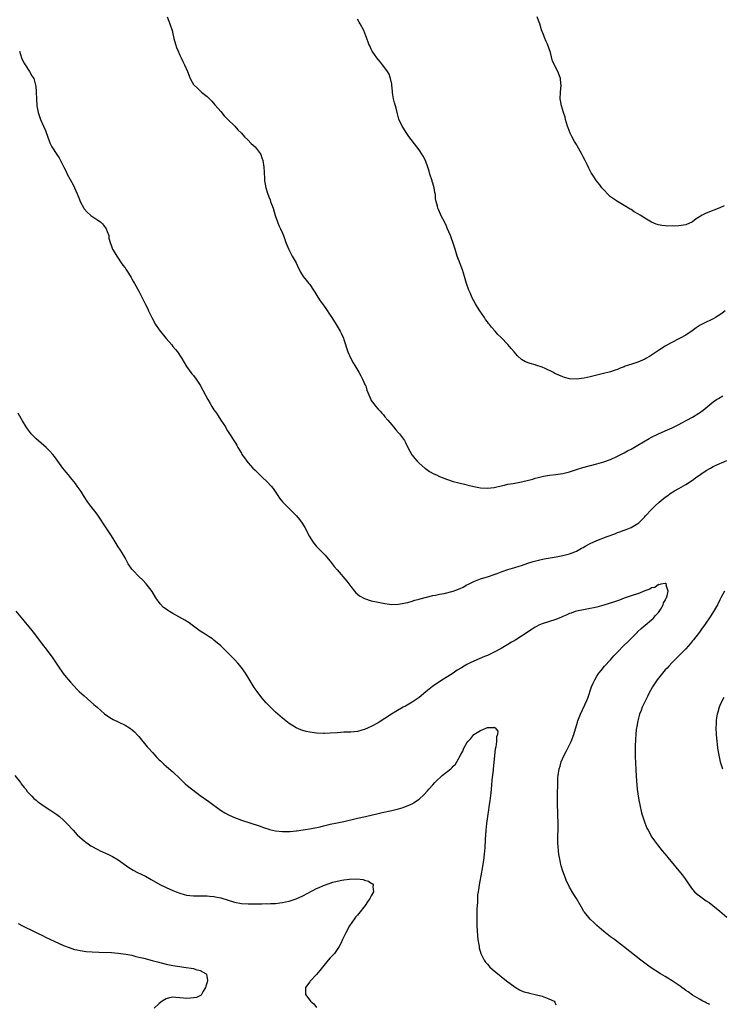
# Model space of a CAD drawing. Units: inches. Extents: x 2529000 to 2532000, y 1560000 to 1563000.
# Drawn here: x 2529668 to 2529874, y 1560288 to 1560576 of the extents above; entities that cross this region are included whole.
import ezdxf

# ---------------------------------------------------------------- set-up
doc = ezdxf.new("R2010")
doc.units = ezdxf.units.IN
doc.header["$MEASUREMENT"] = 0
doc.layers.add('LD25291560_10ft', color=253, linetype='Continuous')

msp = doc.modelspace()

# ---------------------------------------------------------------- linework, layer by layer
at = {"layer": 'LD25291560_10ft'}
for points, elevation in [([(2529711.34, 1560577), (2529711.78, 1560575.78), (2529712.07, 1560575), (2529712.77, 1560573), (2529713, 1560572.05), (2529713.29, 1560570.71), (2529713.71, 1560569), (2529714.05, 1560568.05), (2529714.48, 1560567), (2529715, 1560565.8), (2529715.44, 1560565), (2529715.92, 1560563.92), (2529716.41, 1560563), (2529717.26, 1560561), (2529717.76, 1560559.76), (2529718.04, 1560559), (2529719, 1560557.23), (2529719.16, 1560557), (2529720.15, 1560556.15), (2529721, 1560555.33), (2529721.19, 1560555.19), (2529721.39, 1560555), (2529723, 1560553.66), (2529723.68, 1560553), (2529724.33, 1560552.33), (2529725.27, 1560551.28), (2529726.18, 1560550.18), (2529727, 1560549.3), (2529728.02, 1560548.02), (2529729, 1560547.08), (2529731.11, 1560545), (2529731.99, 1560543.99), (2529733.04, 1560543), (2529733.91, 1560541.91), (2529734.88, 1560541), (2529735.92, 1560539.92), (2529737.02, 1560539), (2529738.55, 1560537), (2529738.7, 1560536.7), (2529739, 1560535.8), (2529739.25, 1560535), (2529739.55, 1560533), (2529739.63, 1560531.63), (2529739.7, 1560531), (2529739.76, 1560530.24), (2529739.82, 1560529), (2529740.01, 1560528.01), (2529740.13, 1560527), (2529740.61, 1560525.39), (2529741, 1560524.38), (2529741.43, 1560523.43), (2529741.55, 1560523), (2529741.84, 1560522.16), (2529742.27, 1560521), (2529742.91, 1560518.91), (2529743.6, 1560517), (2529743.99, 1560515.99), (2529744.45, 1560515), (2529745, 1560513.76), (2529745.31, 1560513), (2529746.03, 1560511), (2529746.89, 1560508.89), (2529747.55, 1560507.55), (2529747.9, 1560507), (2529749.02, 1560505), (2529749.63, 1560503.63), (2529749.98, 1560503), (2529750.28, 1560502.28), (2529751.07, 1560501), (2529751.93, 1560499.93), (2529752.72, 1560499), (2529753, 1560498.69), (2529754.1, 1560497), (2529754.49, 1560496.49), (2529755.35, 1560495), (2529756.05, 1560493.95), (2529756.7, 1560493), (2529757.68, 1560491.68), (2529759, 1560489.69), (2529759.48, 1560489), (2529760.73, 1560487), (2529761.91, 1560485), (2529762.27, 1560484.27), (2529762.86, 1560483), (2529763, 1560482.62), (2529764.16, 1560479), (2529765.01, 1560477), (2529765.75, 1560475.75), (2529766.17, 1560475), (2529767.39, 1560473), (2529767.93, 1560471.93), (2529768.49, 1560471), (2529769.23, 1560469.23), (2529769.37, 1560469), (2529769.75, 1560467.75), (2529770.86, 1560465), (2529771, 1560464.78), (2529771.74, 1560463.74), (2529772.3, 1560463), (2529773, 1560462.25), (2529773.59, 1560461.59), (2529774.1, 1560461), (2529774.55, 1560460.55), (2529775, 1560460.02), (2529775.82, 1560459), (2529777, 1560457.6), (2529777.49, 1560457), (2529778.18, 1560456.18), (2529779, 1560455.32), (2529779.27, 1560455), (2529780.72, 1560453), (2529781, 1560452.47), (2529781.73, 1560451), (2529782.9, 1560448.9), (2529783, 1560448.79), (2529783.74, 1560447.74), (2529784.43, 1560447), (2529785, 1560446.42), (2529786.69, 1560445), (2529786.85, 1560444.85), (2529788, 1560444), (2529789.32, 1560443.32), (2529790.06, 1560443), (2529791, 1560442.54), (2529791.74, 1560442.26), (2529793, 1560441.73), (2529795, 1560441.09), (2529796.64, 1560440.64), (2529797, 1560440.57), (2529798.24, 1560440.24), (2529799, 1560440.08), (2529801, 1560439.59), (2529803, 1560439.22), (2529805, 1560439.1), (2529807, 1560439.32), (2529807.39, 1560439.39), (2529809, 1560439.79), (2529809.96, 1560439.96), (2529811, 1560440.23), (2529812.47, 1560440.47), (2529813, 1560440.58), (2529815, 1560440.93), (2529817, 1560441.41), (2529818.23, 1560441.77), (2529819, 1560441.98), (2529819.79, 1560442.21), (2529821.42, 1560442.58), (2529823.14, 1560442.86), (2529825, 1560443.06), (2529827, 1560443.36), (2529829, 1560443.88), (2529831, 1560444.56), (2529832.86, 1560445.14), (2529837, 1560446.19), (2529839, 1560446.76), (2529841, 1560447.5), (2529843, 1560448.43), (2529845, 1560449.44), (2529846.01, 1560449.99), (2529847, 1560450.5), (2529849, 1560451.66), (2529852.34, 1560453.66), (2529853, 1560454.01), (2529855, 1560455.04), (2529857, 1560455.91), (2529859, 1560456.75), (2529861, 1560457.73), (2529861.81, 1560458.19), (2529863.36, 1560459), (2529865, 1560459.92), (2529866.82, 1560461), (2529867, 1560461.12), (2529868.06, 1560461.94), (2529871, 1560464.33), (2529872, 1560465), (2529872.61, 1560465.38), (2529873.89, 1560466.11)], 7100), ([(2529874.54, 1560491), (2529873.69, 1560490.31), (2529873, 1560489.8), (2529872.51, 1560489.49), (2529871.71, 1560489), (2529871, 1560488.61), (2529870.25, 1560488.25), (2529869, 1560487.69), (2529867.57, 1560487), (2529867.21, 1560486.79), (2529866.03, 1560485.97), (2529864.87, 1560485.13), (2529863, 1560483.91), (2529861.4, 1560483), (2529858.52, 1560481.48), (2529857, 1560480.65), (2529855, 1560479.43), (2529853, 1560478.03), (2529852.38, 1560477.62), (2529851.35, 1560477), (2529851, 1560476.81), (2529849, 1560476), (2529847.48, 1560475.48), (2529845.97, 1560475), (2529845.25, 1560474.75), (2529845, 1560474.61), (2529843.8, 1560474.2), (2529843, 1560473.84), (2529842.36, 1560473.64), (2529841, 1560473.17), (2529838.52, 1560472.52), (2529837, 1560472.17), (2529835.87, 1560471.87), (2529835, 1560471.69), (2529833.28, 1560471.28), (2529831, 1560470.96), (2529829, 1560471.1), (2529827.53, 1560471.53), (2529827, 1560471.68), (2529824.7, 1560472.7), (2529824.12, 1560473), (2529821.92, 1560474.08), (2529821, 1560474.47), (2529819.12, 1560475.12), (2529819, 1560475.19), (2529817.53, 1560475.53), (2529816.1, 1560476.1), (2529815, 1560476.77), (2529813.82, 1560477.82), (2529812.83, 1560479), (2529811.97, 1560479.97), (2529811, 1560481.12), (2529809, 1560483.18), (2529808.06, 1560484.06), (2529807.26, 1560485), (2529806.16, 1560486.16), (2529805.6, 1560487), (2529805.31, 1560487.31), (2529805, 1560487.76), (2529804.47, 1560488.47), (2529804.13, 1560489), (2529802.79, 1560491), (2529802.1, 1560492.1), (2529801.5, 1560493), (2529801, 1560493.89), (2529800.41, 1560495), (2529800.02, 1560496.02), (2529799.54, 1560497), (2529798.83, 1560499), (2529798.27, 1560501), (2529797.96, 1560501.96), (2529797.69, 1560503), (2529797.48, 1560503.48), (2529796.92, 1560505.08), (2529796.17, 1560507), (2529795.52, 1560509), (2529795, 1560510.79), (2529794.42, 1560512.42), (2529794.18, 1560513), (2529793.21, 1560515.21), (2529793, 1560515.73), (2529792.59, 1560516.59), (2529791.38, 1560519), (2529791.26, 1560519.26), (2529791, 1560519.92), (2529790.66, 1560520.66), (2529790.51, 1560521), (2529790.4, 1560521.6), (2529790.03, 1560523), (2529789.84, 1560523.84), (2529789.77, 1560525), (2529789.6, 1560525.6), (2529789.4, 1560527), (2529789, 1560528.36), (2529788.84, 1560528.84), (2529788.81, 1560529), (2529788.14, 1560531), (2529787.9, 1560531.9), (2529787.56, 1560533), (2529787, 1560534.65), (2529786.86, 1560535), (2529786.22, 1560536.22), (2529785.75, 1560537), (2529785, 1560538.09), (2529784.33, 1560539), (2529782.02, 1560542.02), (2529781.19, 1560543.19), (2529780.4, 1560544.4), (2529780.06, 1560545), (2529779.1, 1560547.1), (2529778.64, 1560548.64), (2529778.47, 1560549.53), (2529778.05, 1560551), (2529777.81, 1560551.81), (2529777.54, 1560553), (2529777.25, 1560554.75), (2529777.22, 1560555), (2529777.24, 1560555.24), (2529777.05, 1560557), (2529777, 1560557.34), (2529776.67, 1560559), (2529776.2, 1560560.2), (2529775.73, 1560561), (2529775, 1560562.1), (2529774.29, 1560563), (2529773.74, 1560563.74), (2529773, 1560564.53), (2529772.61, 1560565), (2529771.25, 1560567), (2529771, 1560567.51), (2529770.56, 1560568.56), (2529770.32, 1560569), (2529769.61, 1560571), (2529769.43, 1560571.43), (2529768.86, 1560573), (2529767.8, 1560575), (2529767.45, 1560575.45), (2529767, 1560576.28)], 7110), ([(2529874.28, 1560521.72), (2529873, 1560521.13), (2529869, 1560519.54), (2529867.85, 1560519), (2529867.29, 1560518.71), (2529867, 1560518.47), (2529866.09, 1560517.91), (2529865, 1560516.99), (2529863, 1560516.12), (2529861, 1560515.84), (2529859.77, 1560515.77), (2529859, 1560515.82), (2529857.78, 1560515.78), (2529857, 1560515.89), (2529855.96, 1560515.96), (2529855, 1560516.19), (2529854.37, 1560516.37), (2529852.97, 1560516.97), (2529851, 1560518.1), (2529849.66, 1560519), (2529849, 1560519.38), (2529847.95, 1560519.95), (2529847, 1560520.59), (2529846.74, 1560520.74), (2529845, 1560521.78), (2529843, 1560522.95), (2529841, 1560524.38), (2529840.35, 1560525), (2529839, 1560526.39), (2529838.48, 1560527), (2529837.84, 1560527.84), (2529836.89, 1560529), (2529835.59, 1560531), (2529835.38, 1560531.38), (2529834.7, 1560532.7), (2529834.15, 1560533.85), (2529833.57, 1560535), (2529833, 1560536.05), (2529832.51, 1560537), (2529831.26, 1560539.26), (2529831, 1560539.64), (2529830.49, 1560540.49), (2529829.78, 1560541.78), (2529829.17, 1560543), (2529828.56, 1560544.56), (2529828.41, 1560545), (2529827.83, 1560547), (2529827.69, 1560547.69), (2529827.27, 1560549), (2529826.69, 1560551), (2529826.31, 1560553), (2529826.33, 1560555), (2529826.53, 1560557), (2529826.47, 1560557.53), (2529826.35, 1560559), (2529825.99, 1560559.99), (2529825.59, 1560561), (2529824.07, 1560564.07), (2529823.4, 1560566.6), (2529822.57, 1560569), (2529822.19, 1560569.81), (2529821.67, 1560571), (2529821.52, 1560571.52), (2529820.83, 1560573.17), (2529820.29, 1560575), (2529819.93, 1560575.93), (2529819.56, 1560577)], 7120), ([(2529668.1, 1560567), (2529668.71, 1560565), (2529669, 1560564.34), (2529669.46, 1560563.46), (2529669.74, 1560563), (2529671.04, 1560561), (2529671.76, 1560559.76), (2529672.27, 1560559), (2529672.82, 1560557), (2529672.85, 1560556.85), (2529672.95, 1560555), (2529673.04, 1560553), (2529673.22, 1560551), (2529673.6, 1560549), (2529674.26, 1560547), (2529675.16, 1560545), (2529675.75, 1560543.75), (2529676.45, 1560541.55), (2529676.65, 1560541), (2529677, 1560540.14), (2529677.54, 1560539), (2529679, 1560536.68), (2529679.73, 1560535.73), (2529680.12, 1560535), (2529681.11, 1560533), (2529681.76, 1560531.76), (2529682.09, 1560531), (2529683.83, 1560527.83), (2529684.24, 1560527), (2529685, 1560525.22), (2529685.61, 1560523.61), (2529685.87, 1560523), (2529686.89, 1560521), (2529687, 1560520.85), (2529687.87, 1560519.87), (2529689, 1560518.87), (2529691, 1560517.55), (2529691.77, 1560517), (2529692.41, 1560516.41), (2529693.29, 1560515.29), (2529693.49, 1560515), (2529693.78, 1560514.22), (2529694.19, 1560513), (2529694.28, 1560512.28), (2529694.63, 1560511), (2529695, 1560509.92), (2529695.35, 1560509), (2529695.95, 1560507.95), (2529696.55, 1560507), (2529697, 1560506.37), (2529697.87, 1560505), (2529698.34, 1560504.34), (2529699, 1560503.56), (2529699.19, 1560503.19), (2529699.95, 1560502.05), (2529700.75, 1560500.75), (2529701, 1560500.39), (2529701.46, 1560499.45), (2529701.74, 1560499), (2529703, 1560496.74), (2529703.56, 1560495.56), (2529705, 1560492.81), (2529705.6, 1560491.6), (2529705.85, 1560491), (2529706.8, 1560489), (2529707.93, 1560487), (2529709, 1560485.45), (2529711, 1560482.87), (2529712.63, 1560481), (2529713, 1560480.52), (2529713.71, 1560479.71), (2529714.29, 1560479), (2529715.62, 1560477), (2529717, 1560474.71), (2529718.56, 1560472.56), (2529719, 1560472.04), (2529719.78, 1560471), (2529721, 1560469.24), (2529721.78, 1560467.78), (2529723.19, 1560465), (2529723.88, 1560463.88), (2529724.37, 1560463), (2529725, 1560462.02), (2529725.44, 1560461.44), (2529725.71, 1560461), (2529726.25, 1560460.25), (2529727, 1560459.03), (2529728.35, 1560457), (2529728.58, 1560456.58), (2529729, 1560455.91), (2529729.33, 1560455.33), (2529729.57, 1560455), (2529731, 1560452.75), (2529731.65, 1560451.65), (2529732.01, 1560451), (2529733, 1560449.3), (2529733.15, 1560449), (2529733.94, 1560447.94), (2529734.57, 1560447), (2529735, 1560446.56), (2529736.36, 1560445), (2529737, 1560444.34), (2529737.7, 1560443.7), (2529739, 1560442.43), (2529740.57, 1560441), (2529741.71, 1560439.71), (2529742.27, 1560439), (2529743.63, 1560437), (2529744.16, 1560436.16), (2529745.06, 1560435.06), (2529748.06, 1560432.06), (2529749, 1560431.13), (2529749.12, 1560431), (2529749.97, 1560429.97), (2529750.82, 1560428.82), (2529751.59, 1560427.59), (2529752.94, 1560424.94), (2529753.7, 1560423.7), (2529754.2, 1560423), (2529755, 1560422.02), (2529756.51, 1560420.51), (2529757, 1560420), (2529757.5, 1560419.5), (2529757.96, 1560419), (2529759, 1560417.75), (2529759.6, 1560417), (2529760.2, 1560416.2), (2529761, 1560415.21), (2529763.86, 1560411.86), (2529765, 1560410.35), (2529766.11, 1560409), (2529766.52, 1560408.52), (2529767, 1560408.11), (2529767.61, 1560407.61), (2529769, 1560406.81), (2529771, 1560406.15), (2529773, 1560405.7), (2529775, 1560405.31), (2529777, 1560405.09), (2529779, 1560405.15), (2529780.53, 1560405.47), (2529781, 1560405.53), (2529781.68, 1560405.68), (2529783, 1560406.06), (2529783.71, 1560406.29), (2529785, 1560406.6), (2529785.3, 1560406.7), (2529787.17, 1560407.17), (2529789, 1560407.66), (2529789.8, 1560407.8), (2529791, 1560408.11), (2529792.31, 1560408.31), (2529795, 1560408.97), (2529796.48, 1560409.52), (2529797, 1560409.74), (2529797.86, 1560410.14), (2529799, 1560410.79), (2529799.45, 1560411), (2529801, 1560411.83), (2529803, 1560412.57), (2529805.26, 1560413.26), (2529807, 1560413.86), (2529807.82, 1560414.18), (2529809.3, 1560414.7), (2529811, 1560415.26), (2529813, 1560415.86), (2529814.27, 1560416.27), (2529815, 1560416.51), (2529816.84, 1560417.16), (2529818.36, 1560417.64), (2529819.96, 1560418.04), (2529821.62, 1560418.38), (2529825.09, 1560419), (2529827, 1560419.4), (2529829, 1560419.93), (2529830.52, 1560420.52), (2529831, 1560420.71), (2529831.57, 1560421), (2529832.48, 1560421.52), (2529833, 1560421.78), (2529833.76, 1560422.24), (2529835.06, 1560422.94), (2529837, 1560423.82), (2529839.99, 1560425), (2529842.22, 1560425.78), (2529843, 1560426.12), (2529843.68, 1560426.32), (2529845, 1560426.82), (2529845.53, 1560427), (2529847, 1560427.55), (2529849, 1560428.76), (2529849.27, 1560429), (2529851, 1560430.75), (2529851.21, 1560431), (2529853.04, 1560433), (2529854.03, 1560433.97), (2529855.18, 1560435), (2529857, 1560436.45), (2529857.75, 1560437), (2529858.49, 1560437.51), (2529859.71, 1560438.29), (2529861, 1560439), (2529863, 1560440.19), (2529865, 1560441.48), (2529865.87, 1560442.13), (2529869, 1560444.27), (2529870.26, 1560445), (2529871, 1560445.4), (2529873, 1560446.31), (2529873.49, 1560446.51), (2529875, 1560447.18)], 7090), ([(2529870.06, 1560288.06), (2529869, 1560288.56), (2529868.68, 1560288.68), (2529868.03, 1560289), (2529867, 1560289.55), (2529865, 1560290.76), (2529863.7, 1560291.7), (2529863, 1560292.16), (2529862.52, 1560292.52), (2529861.85, 1560293), (2529861.36, 1560293.36), (2529859, 1560294.98), (2529857.76, 1560295.76), (2529857, 1560296.21), (2529855.6, 1560297), (2529852.55, 1560299), (2529849.87, 1560301), (2529844.83, 1560305), (2529842.19, 1560307), (2529841, 1560307.87), (2529839, 1560309.4), (2529837, 1560311.14), (2529836.07, 1560312.07), (2529835.09, 1560313), (2529833.4, 1560315), (2529833.23, 1560315.23), (2529832.46, 1560316.46), (2529831.01, 1560319), (2529830.23, 1560320.23), (2529829, 1560322.35), (2529828.67, 1560323), (2529828.13, 1560324.13), (2529827.79, 1560325), (2529827.05, 1560327.05), (2529826.6, 1560328.6), (2529826.5, 1560329), (2529826.38, 1560329.62), (2529826.05, 1560331), (2529825.88, 1560331.88), (2529825.75, 1560333), (2529825.68, 1560334.32), (2529825.61, 1560335), (2529825.59, 1560335.59), (2529825.6, 1560337), (2529825.66, 1560339.66), (2529825.67, 1560341), (2529825.62, 1560343.62), (2529825.46, 1560347), (2529825.44, 1560349), (2529825.54, 1560353), (2529825.6, 1560354.4), (2529825.64, 1560355), (2529825.97, 1560357), (2529826.24, 1560357.76), (2529826.59, 1560359), (2529827.45, 1560361), (2529827.99, 1560362.01), (2529828.47, 1560363), (2529829.49, 1560365), (2529830.28, 1560367), (2529831.35, 1560370.65), (2529831.46, 1560371), (2529832.24, 1560373), (2529834.04, 1560377), (2529834.33, 1560377.67), (2529835.48, 1560381), (2529835.94, 1560382.06), (2529836.36, 1560383), (2529837, 1560384.11), (2529837.6, 1560385), (2529838.22, 1560385.78), (2529839.26, 1560387), (2529841, 1560388.88), (2529841.97, 1560390.03), (2529843, 1560391.14), (2529844.91, 1560393.09), (2529845, 1560393.16), (2529845.92, 1560394.08), (2529846.89, 1560395), (2529848.86, 1560397), (2529848.92, 1560397.08), (2529849.92, 1560398.08), (2529851.12, 1560399), (2529853, 1560400.58), (2529853.47, 1560401), (2529854.12, 1560401.88), (2529855, 1560402.72), (2529855.22, 1560403), (2529855.59, 1560403.59), (2529856.38, 1560405), (2529856.47, 1560405.53), (2529857, 1560406.25), (2529857.2, 1560406.8), (2529857.34, 1560407), (2529857.58, 1560407.58), (2529857.82, 1560409), (2529857.25, 1560410.75), (2529857.33, 1560411), (2529857.21, 1560411.21), (2529857, 1560411.22), (2529855.76, 1560411), (2529855.22, 1560410.78), (2529855, 1560410.87), (2529853.92, 1560410.08), (2529853, 1560409.9), (2529852.45, 1560409.55), (2529851, 1560409.02), (2529849, 1560408.21), (2529847.89, 1560407.89), (2529847, 1560407.57), (2529845, 1560406.91), (2529843.64, 1560406.36), (2529843, 1560406.18), (2529842.15, 1560405.85), (2529840.64, 1560405.36), (2529839, 1560404.85), (2529837, 1560404.29), (2529836.1, 1560404.1), (2529835, 1560403.85), (2529833.62, 1560403.62), (2529831, 1560403.11), (2529830.64, 1560403), (2529829.44, 1560402.56), (2529829, 1560402.42), (2529828.05, 1560401.95), (2529827, 1560401.53), (2529826.64, 1560401.36), (2529825, 1560400.69), (2529821, 1560399.43), (2529820.07, 1560399), (2529819.36, 1560398.64), (2529819, 1560398.44), (2529818.11, 1560397.89), (2529815, 1560395.81), (2529813.28, 1560394.72), (2529813, 1560394.55), (2529812, 1560394), (2529811, 1560393.37), (2529809, 1560392.2), (2529807, 1560391.08), (2529805, 1560390.17), (2529804.16, 1560389.84), (2529801, 1560388.49), (2529799.97, 1560387.97), (2529799, 1560387.5), (2529798.16, 1560387), (2529797.42, 1560386.58), (2529796.18, 1560385.82), (2529794.94, 1560385), (2529791.31, 1560382.69), (2529788.95, 1560381.05), (2529787, 1560379.51), (2529785, 1560377.86), (2529783, 1560376.49), (2529781, 1560375.36), (2529780.32, 1560375), (2529778.23, 1560373.77), (2529776.95, 1560373), (2529775, 1560371.71), (2529773.34, 1560370.66), (2529773, 1560370.45), (2529771, 1560369.38), (2529770.1, 1560369), (2529769, 1560368.49), (2529768.27, 1560368.27), (2529767, 1560367.92), (2529765, 1560367.73), (2529763, 1560367.67), (2529761, 1560367.56), (2529759, 1560367.41), (2529757.32, 1560367.32), (2529757, 1560367.31), (2529755, 1560367.38), (2529753, 1560367.67), (2529751.94, 1560367.94), (2529751, 1560368.21), (2529750.41, 1560368.41), (2529749, 1560369.01), (2529747, 1560370.27), (2529746.04, 1560371), (2529745, 1560371.85), (2529743.63, 1560373), (2529743, 1560373.57), (2529741.53, 1560375), (2529741, 1560375.54), (2529740.3, 1560376.3), (2529739.69, 1560377), (2529739, 1560377.8), (2529737.6, 1560379.6), (2529736.8, 1560380.8), (2529735, 1560383.75), (2529734.18, 1560385), (2529733, 1560386.68), (2529731.94, 1560387.94), (2529731, 1560388.94), (2529729.98, 1560389.98), (2529728.94, 1560391), (2529727.98, 1560391.98), (2529726.97, 1560392.97), (2529725, 1560394.65), (2529724.53, 1560395), (2529723.62, 1560395.62), (2529723, 1560395.99), (2529722.41, 1560396.41), (2529721.45, 1560397), (2529721, 1560397.3), (2529718.65, 1560399), (2529717.71, 1560399.71), (2529716.47, 1560400.47), (2529713, 1560402.43), (2529712.03, 1560403), (2529711.39, 1560403.39), (2529711, 1560403.7), (2529710.23, 1560404.23), (2529709.23, 1560405.23), (2529708.03, 1560407), (2529706.87, 1560408.87), (2529705.12, 1560411.12), (2529704.18, 1560412.19), (2529703, 1560413.27), (2529701.32, 1560415), (2529701, 1560415.4), (2529699.93, 1560417), (2529699, 1560418.72), (2529698.17, 1560420.17), (2529697.66, 1560421), (2529697, 1560421.98), (2529695.84, 1560423.84), (2529695, 1560425.11), (2529693.48, 1560427.48), (2529691, 1560431.18), (2529690.24, 1560432.24), (2529689.62, 1560433), (2529689, 1560433.86), (2529688.1, 1560435), (2529686.8, 1560437), (2529686.13, 1560438.13), (2529685, 1560439.64), (2529684.44, 1560440.44), (2529683, 1560442.23), (2529682.43, 1560443), (2529681.78, 1560443.78), (2529680.82, 1560445), (2529679.34, 1560447), (2529678.36, 1560448.36), (2529677.81, 1560449), (2529677, 1560449.89), (2529675.86, 1560451), (2529673, 1560453.54), (2529671.55, 1560455), (2529671.29, 1560455.29), (2529670.42, 1560456.42), (2529670.02, 1560457), (2529669, 1560458.78), (2529668.17, 1560460.17), (2529667.73, 1560461)], 7080), ([(2529874.32, 1560409), (2529873.3, 1560407), (2529873, 1560406.44), (2529872.32, 1560405), (2529871.12, 1560403), (2529870.3, 1560401.7), (2529868.44, 1560399), (2529867.85, 1560398.15), (2529866.98, 1560397), (2529865.26, 1560394.74), (2529865, 1560394.44), (2529864.36, 1560393.64), (2529863, 1560392.13), (2529860.47, 1560389.53), (2529859, 1560388.05), (2529858.02, 1560387), (2529857.54, 1560386.46), (2529857, 1560385.91), (2529856.19, 1560385), (2529854.62, 1560383), (2529853.31, 1560381), (2529852.19, 1560379), (2529851.81, 1560378.19), (2529851.2, 1560377), (2529850.27, 1560375), (2529849.94, 1560374.06), (2529849.51, 1560373), (2529848.96, 1560371), (2529848.68, 1560369.32), (2529848.6, 1560369), (2529848.53, 1560368.53), (2529848.38, 1560367), (2529848.34, 1560365.66), (2529848.28, 1560365), (2529848.23, 1560364.23), (2529848.22, 1560363), (2529848.24, 1560361.76), (2529848.2, 1560361), (2529848.21, 1560360.21), (2529848.27, 1560359), (2529848.45, 1560356.45), (2529848.57, 1560353.43), (2529848.77, 1560351), (2529849.05, 1560349), (2529849.35, 1560347.35), (2529849.43, 1560347), (2529849.59, 1560346.41), (2529850.1, 1560344.1), (2529851, 1560341.21), (2529851.65, 1560339.65), (2529851.97, 1560339), (2529853.09, 1560337), (2529853.87, 1560335.87), (2529854.73, 1560334.73), (2529856.13, 1560333), (2529857.46, 1560331.46), (2529857.81, 1560331), (2529861.94, 1560325.94), (2529862.79, 1560324.79), (2529863.62, 1560323.62), (2529864, 1560323), (2529865, 1560321.68), (2529865.59, 1560321), (2529866.33, 1560320.33), (2529867, 1560319.78), (2529869, 1560318.37), (2529869.83, 1560317.83), (2529870.96, 1560317), (2529873, 1560315.37), (2529875, 1560313.57)], 7090), ([(2529667, 1560403.13), (2529669, 1560400.76), (2529669.79, 1560399.79), (2529670.48, 1560399), (2529672.12, 1560397), (2529675.13, 1560393), (2529675.95, 1560391.95), (2529677, 1560390.53), (2529677.64, 1560389.64), (2529679.37, 1560387), (2529680.89, 1560384.89), (2529681.78, 1560383.78), (2529683, 1560382.32), (2529685, 1560380.16), (2529685.58, 1560379.58), (2529687, 1560378.31), (2529689, 1560376.61), (2529689.83, 1560375.83), (2529690.86, 1560375), (2529693, 1560373.1), (2529694.22, 1560372.22), (2529695, 1560371.71), (2529695.46, 1560371.46), (2529697, 1560370.75), (2529699, 1560369.8), (2529700.26, 1560369), (2529700.7, 1560368.7), (2529701, 1560368.45), (2529701.77, 1560367.77), (2529702.75, 1560366.75), (2529703, 1560366.47), (2529705.46, 1560363.46), (2529705.86, 1560363), (2529707, 1560361.73), (2529707.67, 1560361), (2529708.32, 1560360.32), (2529709, 1560359.65), (2529709.31, 1560359.31), (2529710.34, 1560358.34), (2529711, 1560357.79), (2529712.48, 1560356.48), (2529713, 1560356.07), (2529715, 1560354.18), (2529716.61, 1560352.61), (2529717.68, 1560351.68), (2529718.79, 1560350.79), (2529721, 1560349.16), (2529723.45, 1560347.45), (2529726.93, 1560344.93), (2529728.14, 1560344.14), (2529729.44, 1560343.44), (2529731, 1560342.72), (2529733, 1560341.96), (2529738.26, 1560340.26), (2529739, 1560339.99), (2529739.74, 1560339.74), (2529741, 1560339.34), (2529741.27, 1560339.27), (2529743, 1560338.88), (2529745, 1560338.65), (2529745.34, 1560338.66), (2529747, 1560338.63), (2529747.33, 1560338.67), (2529749, 1560338.8), (2529749.16, 1560338.84), (2529751.1, 1560339.1), (2529753.5, 1560339.5), (2529756.06, 1560340.06), (2529757, 1560340.31), (2529759, 1560340.79), (2529761, 1560341.2), (2529763, 1560341.58), (2529764.15, 1560341.85), (2529765, 1560342.02), (2529767, 1560342.5), (2529769.31, 1560343), (2529773, 1560343.88), (2529774.17, 1560344.17), (2529777, 1560344.83), (2529779, 1560345.31), (2529780.3, 1560345.7), (2529781, 1560345.94), (2529781.76, 1560346.24), (2529783.12, 1560346.88), (2529783.32, 1560347), (2529785, 1560348.12), (2529786.53, 1560349.47), (2529787.48, 1560350.52), (2529787.83, 1560351), (2529789, 1560352.31), (2529789.59, 1560353), (2529790.3, 1560353.7), (2529791.33, 1560354.67), (2529791.76, 1560355), (2529793, 1560356.05), (2529794.31, 1560357), (2529794.67, 1560357.33), (2529795, 1560357.79), (2529795.62, 1560358.38), (2529796.07, 1560359), (2529797.11, 1560361), (2529797.83, 1560362.17), (2529798.12, 1560363), (2529799, 1560364.59), (2529799.28, 1560365), (2529800.14, 1560365.86), (2529801, 1560366.98), (2529803, 1560368.22), (2529805, 1560369.04), (2529806.9, 1560369.1), (2529807, 1560369.16), (2529807.26, 1560369), (2529808, 1560368), (2529807.91, 1560367), (2529807.65, 1560366.35), (2529807.66, 1560365), (2529807.45, 1560363.45), (2529807.25, 1560362.75), (2529806.63, 1560357), (2529806.62, 1560356.62), (2529806.28, 1560353.72), (2529806.19, 1560352.19), (2529805.96, 1560349.96), (2529805.65, 1560347.65), (2529805.47, 1560346.53), (2529805.26, 1560345), (2529805, 1560343), (2529804.75, 1560341), (2529804.53, 1560339), (2529804.41, 1560337.59), (2529804.36, 1560336.36), (2529804.2, 1560333.8), (2529804.13, 1560333), (2529804, 1560332), (2529803.85, 1560330.15), (2529803.37, 1560327.37), (2529803.29, 1560326.71), (2529802.58, 1560323), (2529802.38, 1560321.62), (2529802.24, 1560321), (2529802.12, 1560320.12), (2529802.05, 1560319), (2529802.06, 1560317.94), (2529801.9, 1560315.9), (2529801.93, 1560314.07), (2529801.88, 1560313), (2529801.89, 1560311.89), (2529801.92, 1560311), (2529802.09, 1560308.09), (2529802.21, 1560307), (2529802.48, 1560305.52), (2529802.54, 1560305), (2529802.62, 1560304.62), (2529803.1, 1560303), (2529804.04, 1560301), (2529804.44, 1560300.44), (2529805, 1560299.81), (2529805.36, 1560299.36), (2529805.69, 1560299), (2529807, 1560297.91), (2529808.01, 1560297), (2529809, 1560296.25), (2529810.53, 1560295), (2529813.1, 1560293.1), (2529814.34, 1560292.34), (2529815, 1560292.04), (2529815.75, 1560291.75), (2529817, 1560291.4), (2529817.32, 1560291.32), (2529818.96, 1560291), (2529821, 1560290.43), (2529821.93, 1560290.07), (2529823, 1560289.69), (2529824.47, 1560289), (2529824.67, 1560288.67), (2529825, 1560287.97)], 7070), ([(2529874.11, 1560377.89), (2529873.69, 1560377), (2529873, 1560375.48), (2529872.8, 1560375), (2529872.39, 1560373.61), (2529872.2, 1560373), (2529872.03, 1560372.03), (2529871.89, 1560371), (2529871.87, 1560370.13), (2529871.81, 1560369), (2529871.88, 1560367), (2529872.06, 1560365), (2529872.18, 1560364.18), (2529872.32, 1560363), (2529872.64, 1560361), (2529873.06, 1560359), (2529873.74, 1560357)], 7100), ([(2529666.72, 1560355), (2529668.37, 1560353), (2529668.63, 1560352.63), (2529669.51, 1560351.51), (2529669.96, 1560351), (2529670.39, 1560350.39), (2529671.72, 1560349), (2529672.32, 1560348.32), (2529673, 1560347.8), (2529673.41, 1560347.41), (2529673.98, 1560347), (2529675, 1560346.3), (2529677, 1560344.99), (2529678.18, 1560344.18), (2529679, 1560343.65), (2529679.37, 1560343.37), (2529679.83, 1560343), (2529681, 1560341.98), (2529681.96, 1560341), (2529683.76, 1560339), (2529685, 1560337.68), (2529686.39, 1560336.39), (2529687, 1560335.88), (2529687.5, 1560335.5), (2529688.21, 1560335), (2529689, 1560334.47), (2529691, 1560333.36), (2529691.73, 1560333), (2529693.97, 1560331.97), (2529695.31, 1560331.31), (2529697, 1560330.37), (2529700.1, 1560328.1), (2529701.34, 1560327.34), (2529702.66, 1560326.66), (2529705, 1560325.55), (2529706.65, 1560324.65), (2529709.18, 1560323.18), (2529711, 1560322.26), (2529713, 1560321.37), (2529713.98, 1560321), (2529715, 1560320.59), (2529716.23, 1560320.24), (2529717, 1560320.06), (2529717.94, 1560319.94), (2529719, 1560319.85), (2529719.83, 1560319.83), (2529721, 1560319.85), (2529721.81, 1560319.81), (2529723, 1560319.82), (2529723.73, 1560319.73), (2529725, 1560319.63), (2529727, 1560319.22), (2529731, 1560317.98), (2529733, 1560317.57), (2529735, 1560317.44), (2529736.52, 1560317.48), (2529737, 1560317.47), (2529738.47, 1560317.53), (2529739, 1560317.51), (2529740.45, 1560317.55), (2529741, 1560317.53), (2529741.54, 1560317.54), (2529743, 1560317.62), (2529744.23, 1560317.77), (2529745, 1560317.84), (2529745.94, 1560318.06), (2529747, 1560318.25), (2529747.55, 1560318.45), (2529749, 1560318.91), (2529751, 1560319.83), (2529755, 1560321.94), (2529755.75, 1560322.25), (2529757, 1560322.85), (2529759, 1560323.56), (2529759.78, 1560323.78), (2529761, 1560324.1), (2529762.37, 1560324.37), (2529763, 1560324.47), (2529764.68, 1560324.68), (2529766.76, 1560324.76), (2529768.6, 1560324.6), (2529769, 1560324.45), (2529770.16, 1560324.16), (2529771, 1560323.49), (2529771.32, 1560323.32), (2529771.53, 1560323), (2529771.44, 1560322.56), (2529771.67, 1560321), (2529771, 1560319.82), (2529770.63, 1560319), (2529769.89, 1560318.11), (2529769.21, 1560317), (2529767.34, 1560314.66), (2529767, 1560314.21), (2529766.42, 1560313.58), (2529766.01, 1560313), (2529764.65, 1560311), (2529763.52, 1560309), (2529762.59, 1560307), (2529762.09, 1560305.91), (2529761.64, 1560305), (2529760.23, 1560303), (2529759.66, 1560302.34), (2529759, 1560301.66), (2529758.4, 1560301), (2529756.71, 1560299), (2529756, 1560298), (2529755, 1560296.85), (2529753.22, 1560295), (2529753.14, 1560294.86), (2529753, 1560294.7), (2529751.76, 1560293), (2529751.8, 1560291), (2529753, 1560289.33), (2529753.26, 1560289), (2529754.22, 1560288.22), (2529755, 1560287.2)], 7060), ([(2529667.7, 1560311.7), (2529669, 1560311.08), (2529670.36, 1560310.36), (2529671, 1560310.08), (2529673.14, 1560309), (2529675, 1560308.09), (2529675.75, 1560307.75), (2529677, 1560307.15), (2529681, 1560305.32), (2529682.66, 1560304.66), (2529684.17, 1560304.17), (2529685, 1560304.03), (2529685.82, 1560303.82), (2529687, 1560303.66), (2529687.57, 1560303.57), (2529689.41, 1560303.41), (2529691.33, 1560303.33), (2529695, 1560303.21), (2529697, 1560303.09), (2529699.2, 1560302.8), (2529701, 1560302.42), (2529702.11, 1560302.12), (2529703, 1560301.92), (2529704.45, 1560301.55), (2529706.89, 1560300.89), (2529708.48, 1560300.47), (2529711, 1560299.87), (2529713, 1560299.46), (2529715, 1560299.13), (2529716.15, 1560299), (2529719, 1560298.54), (2529719.7, 1560298.3), (2529721, 1560297.97), (2529722.68, 1560297), (2529722.81, 1560296.81), (2529723, 1560295.78), (2529723.13, 1560295.13), (2529723.12, 1560295), (2529723.08, 1560294.92), (2529723, 1560294.59), (2529722.6, 1560293.4), (2529722.53, 1560293), (2529721.78, 1560291.78), (2529721.36, 1560291), (2529721.22, 1560290.78), (2529719.9, 1560290.1), (2529719, 1560289.94), (2529718.15, 1560289.85), (2529717, 1560289.81), (2529716.08, 1560289.92), (2529715, 1560289.99), (2529713.88, 1560290.12), (2529713, 1560290.14), (2529712.03, 1560289.97), (2529711, 1560289.69), (2529709.84, 1560289), (2529709, 1560288.33), (2529707.51, 1560287)], 7050)]:
    msp.add_lwpolyline(points, dxfattribs=dict(at, elevation=elevation))

doc.saveas('drawing.dxf')
